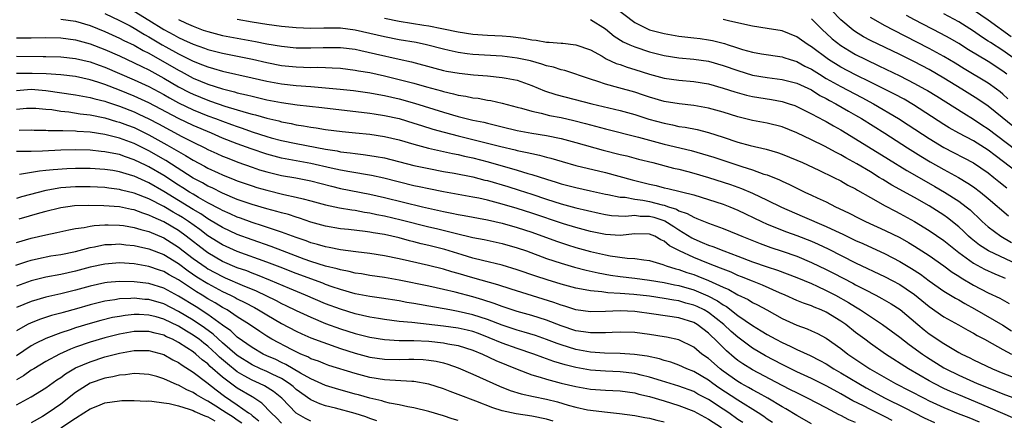
# Model space of a CAD drawing. Units: inches. Extents: x 2637000 to 2640000, y 1512000 to 1515000.
# Drawn here: x 2637149 to 2637283, y 1512532 to 1512586 of the extents above; entities that cross this region are included whole.
import ezdxf

# ---------------------------------------------------------------- set-up
doc = ezdxf.new("R2010")
doc.units = ezdxf.units.IN
doc.header["$MEASUREMENT"] = 0
doc.layers.add('LD26371512_2ft', color=93, linetype='Continuous')

msp = doc.modelspace()

# ---------------------------------------------------------------- linework, layer by layer
at = {"layer": 'LD26371512_2ft'}
for points, elevation in [([(2637161, 1512587.27), (2637163, 1512586.3), (2637164.43, 1512585.57), (2637165, 1512585.26), (2637166.41, 1512584.41), (2637167, 1512584.09), (2637168.79, 1512583), (2637169.29, 1512582.71), (2637171, 1512581.76), (2637173, 1512580.78), (2637174.29, 1512580.29), (2637175, 1512579.99), (2637175.78, 1512579.78), (2637177, 1512579.41), (2637181, 1512578.54), (2637183, 1512578.08), (2637185, 1512577.69), (2637187, 1512577.46), (2637189, 1512577.33), (2637191, 1512577.17), (2637192.98, 1512576.98), (2637194.78, 1512576.78), (2637197, 1512576.48), (2637198.24, 1512576.24), (2637199, 1512576.11), (2637201, 1512575.66), (2637203.09, 1512575.09), (2637207, 1512573.84), (2637209, 1512573.28), (2637211, 1512572.79), (2637212.48, 1512572.48), (2637213, 1512572.34), (2637214.09, 1512572.09), (2637215, 1512571.85), (2637217, 1512571.38), (2637219.01, 1512571.01), (2637221, 1512570.69), (2637223, 1512570.28), (2637225, 1512569.75), (2637228.71, 1512568.71), (2637231, 1512568.12), (2637231.91, 1512567.91), (2637233.49, 1512567.49), (2637235.45, 1512567), (2637238.26, 1512566.26), (2637239, 1512566.1), (2637240.2, 1512565.8), (2637241, 1512565.59), (2637243, 1512564.99), (2637246.01, 1512564.01), (2637247.49, 1512563.49), (2637249, 1512562.85), (2637251, 1512561.89), (2637252.93, 1512560.93), (2637255.75, 1512559.75), (2637259, 1512558.34), (2637260.26, 1512557.73), (2637261.28, 1512557.28), (2637263, 1512556.44), (2637264, 1512556), (2637267, 1512554.62), (2637269, 1512553.58), (2637270.61, 1512552.61), (2637271.83, 1512551.83), (2637273, 1512550.96), (2637275, 1512549.55), (2637276.58, 1512548.58), (2637277, 1512548.36), (2637277.85, 1512547.85), (2637279.14, 1512547.14), (2637283, 1512544.92), (2637284.17, 1512544.17)], 9288), ([(2637165, 1512587.59), (2637167, 1512586.35), (2637169, 1512585.07), (2637170.36, 1512584.36), (2637171, 1512583.98), (2637171.7, 1512583.7), (2637173, 1512583.08), (2637174.55, 1512582.55), (2637175, 1512582.38), (2637177, 1512581.86), (2637181.05, 1512581.05), (2637183, 1512580.61), (2637185, 1512580.21), (2637187, 1512580), (2637187.98, 1512579.98), (2637189, 1512579.93), (2637189.95, 1512579.95), (2637191, 1512579.9), (2637191.88, 1512579.88), (2637193, 1512579.81), (2637195, 1512579.58), (2637195.47, 1512579.47), (2637197, 1512579.22), (2637199, 1512578.79), (2637201, 1512578.31), (2637203, 1512577.79), (2637204.71, 1512577.29), (2637206.74, 1512576.74), (2637207, 1512576.65), (2637208.36, 1512576.36), (2637209, 1512576.18), (2637210.03, 1512576.03), (2637211, 1512575.82), (2637211.74, 1512575.74), (2637213, 1512575.49), (2637213.43, 1512575.43), (2637215, 1512575.09), (2637217, 1512574.54), (2637217.62, 1512574.38), (2637219, 1512573.97), (2637220.3, 1512573.7), (2637221.41, 1512573.41), (2637223, 1512573.11), (2637224.73, 1512572.73), (2637226.32, 1512572.32), (2637229, 1512571.59), (2637233.52, 1512570.48), (2637237, 1512569.53), (2637240.64, 1512568.64), (2637242.21, 1512568.21), (2637243.74, 1512567.74), (2637247.54, 1512566.46), (2637249, 1512566.01), (2637250.55, 1512565.45), (2637251, 1512565.32), (2637252.65, 1512564.65), (2637253, 1512564.47), (2637254.02, 1512564.02), (2637255, 1512563.52), (2637256.1, 1512563), (2637257, 1512562.59), (2637257.79, 1512562.21), (2637259, 1512561.66), (2637260.28, 1512561), (2637260.78, 1512560.78), (2637262.13, 1512560.13), (2637263.45, 1512559.45), (2637264.34, 1512559), (2637267, 1512557.79), (2637269, 1512556.81), (2637270.17, 1512556.17), (2637271, 1512555.66), (2637273, 1512554.38), (2637275, 1512552.96), (2637276.12, 1512552.12), (2637277, 1512551.57), (2637277.34, 1512551.34), (2637279, 1512550.35), (2637281, 1512549.31), (2637282.59, 1512548.59), (2637283.86, 1512547.86)], 9286), ([(2637230.18, 1512588.18), (2637233, 1512586.04), (2637235, 1512585.06), (2637237, 1512584.52), (2637239, 1512584.2), (2637241, 1512583.97), (2637241.86, 1512583.86), (2637243, 1512583.69), (2637243.57, 1512583.57), (2637245.17, 1512583.17), (2637245.67, 1512583), (2637246.69, 1512582.69), (2637247.62, 1512582.38), (2637249, 1512582), (2637250.23, 1512581.77), (2637253, 1512581.36), (2637253.26, 1512581.26), (2637254.09, 1512581), (2637255, 1512580.74), (2637256.12, 1512580.12), (2637257, 1512579.69), (2637258.09, 1512579), (2637259, 1512578.45), (2637261, 1512577.33), (2637263.85, 1512575.85), (2637265.44, 1512575), (2637268.83, 1512573), (2637270.15, 1512572.15), (2637273, 1512570.28), (2637275, 1512569.06), (2637279, 1512566.97), (2637281, 1512565.6), (2637281.76, 1512565), (2637282.44, 1512564.44), (2637283.56, 1512563.56)], 9276), ([(2637285.53, 1512571), (2637281, 1512574.66), (2637279.62, 1512575.62), (2637277.42, 1512577), (2637275, 1512578.48), (2637273, 1512579.63), (2637271, 1512580.68), (2637269, 1512581.68), (2637265, 1512583.61), (2637264.09, 1512584.09), (2637263, 1512584.75), (2637262.65, 1512585), (2637261, 1512586.4), (2637259.73, 1512587.73)], 9270), ([(2637284.7, 1512581), (2637283, 1512582.23), (2637281.31, 1512583.31), (2637281, 1512583.52), (2637280.1, 1512584.1), (2637279, 1512584.86), (2637277, 1512586.12), (2637275, 1512587.22)], 9264), ([(2637279, 1512587.75), (2637281, 1512586.38), (2637284.12, 1512584.12)], 9262), ([(2637155, 1512586.47), (2637157, 1512586.22), (2637159, 1512585.64), (2637161, 1512584.8), (2637163, 1512583.9), (2637163.6, 1512583.6), (2637165, 1512582.95), (2637166.23, 1512582.23), (2637167, 1512581.86), (2637171, 1512579.54), (2637171.36, 1512579.36), (2637173, 1512578.48), (2637175, 1512577.66), (2637177, 1512577.01), (2637178.62, 1512576.62), (2637179, 1512576.5), (2637180.23, 1512576.23), (2637181, 1512576.01), (2637183, 1512575.55), (2637185, 1512575.16), (2637187.15, 1512574.85), (2637190.48, 1512574.48), (2637197, 1512573.72), (2637197.61, 1512573.61), (2637199, 1512573.42), (2637201, 1512572.98), (2637203, 1512572.38), (2637204.03, 1512572.03), (2637205.56, 1512571.56), (2637207.12, 1512571.12), (2637209, 1512570.64), (2637213, 1512569.66), (2637214.81, 1512569.19), (2637216.74, 1512568.74), (2637217, 1512568.66), (2637218.39, 1512568.39), (2637219, 1512568.23), (2637220.03, 1512568.03), (2637221, 1512567.75), (2637221.6, 1512567.6), (2637223.14, 1512567.14), (2637225, 1512566.61), (2637229, 1512565.65), (2637232.65, 1512564.65), (2637235, 1512564.08), (2637235.89, 1512563.89), (2637237, 1512563.59), (2637237.49, 1512563.49), (2637241, 1512562.62), (2637243, 1512562.01), (2637245, 1512561.35), (2637245.91, 1512561), (2637247, 1512560.55), (2637250.22, 1512559), (2637251, 1512558.64), (2637253.61, 1512557.61), (2637255, 1512557.11), (2637257, 1512556.31), (2637257.91, 1512555.91), (2637259.28, 1512555.28), (2637263, 1512553.41), (2637267, 1512551.51), (2637267.97, 1512551), (2637269, 1512550.44), (2637269.87, 1512549.87), (2637271, 1512549.09), (2637273, 1512547.44), (2637275, 1512546.05), (2637276.98, 1512544.98), (2637278.23, 1512544.23), (2637279, 1512543.83), (2637279.51, 1512543.51), (2637280.5, 1512543), (2637281.57, 1512542.43), (2637283, 1512541.63), (2637284.18, 1512541)], 9290), ([(2637171, 1512586.44), (2637172.06, 1512585.94), (2637173, 1512585.52), (2637174.38, 1512585), (2637175, 1512584.79), (2637177, 1512584.28), (2637179, 1512583.89), (2637181.46, 1512583.46), (2637183, 1512583.15), (2637185, 1512582.81), (2637187, 1512582.61), (2637189, 1512582.59), (2637190.66, 1512582.66), (2637193, 1512582.66), (2637195, 1512582.4), (2637195.76, 1512582.24), (2637197.76, 1512581.76), (2637201, 1512581.06), (2637202.68, 1512580.68), (2637205.83, 1512579.83), (2637207, 1512579.53), (2637207.43, 1512579.43), (2637209.13, 1512579.13), (2637211.09, 1512578.91), (2637213, 1512578.77), (2637215, 1512578.58), (2637215.54, 1512578.46), (2637217, 1512578.18), (2637219, 1512577.47), (2637220.75, 1512576.75), (2637222.26, 1512576.26), (2637227.15, 1512575), (2637231, 1512574.07), (2637233, 1512573.53), (2637234.91, 1512572.91), (2637237, 1512572.34), (2637238.14, 1512572.14), (2637239, 1512571.93), (2637239.82, 1512571.82), (2637241.48, 1512571.48), (2637243, 1512571.09), (2637245, 1512570.45), (2637247, 1512569.78), (2637248.68, 1512569.32), (2637250.83, 1512568.83), (2637252.38, 1512568.38), (2637253, 1512568.16), (2637255, 1512567.35), (2637255.79, 1512567), (2637258.02, 1512565.98), (2637260.05, 1512565), (2637261, 1512564.52), (2637261.96, 1512563.96), (2637263, 1512563.42), (2637263.26, 1512563.26), (2637265, 1512562.26), (2637267, 1512561.13), (2637268.4, 1512560.4), (2637269, 1512560.11), (2637271, 1512559.02), (2637273, 1512557.8), (2637275, 1512556.43), (2637277, 1512554.79), (2637279, 1512553.34), (2637280.52, 1512552.52), (2637281.89, 1512551.89), (2637283, 1512551.46), (2637283.31, 1512551.31)], 9284), ([(2637285, 1512553.15), (2637281.03, 1512555.03), (2637279.81, 1512555.81), (2637278.69, 1512556.69), (2637278.35, 1512557), (2637277.67, 1512557.67), (2637277, 1512558.29), (2637275.5, 1512559.5), (2637275, 1512559.85), (2637273, 1512561.13), (2637271, 1512562.28), (2637267.94, 1512563.94), (2637266.69, 1512564.69), (2637266.2, 1512565), (2637265, 1512565.74), (2637263.16, 1512566.84), (2637261.66, 1512567.66), (2637261, 1512568.06), (2637260.37, 1512568.37), (2637258.78, 1512569.22), (2637257, 1512570.09), (2637255, 1512571.04), (2637253, 1512571.85), (2637251, 1512572.37), (2637249, 1512572.74), (2637247, 1512573.22), (2637245, 1512573.84), (2637243, 1512574.42), (2637241, 1512574.78), (2637239.02, 1512574.98), (2637237, 1512575.29), (2637235, 1512575.87), (2637234.17, 1512576.17), (2637233, 1512576.55), (2637230.84, 1512577.16), (2637229, 1512577.66), (2637227.98, 1512578.02), (2637227, 1512578.32), (2637223.5, 1512579.5), (2637223, 1512579.61), (2637221.97, 1512579.97), (2637221, 1512580.16), (2637220.39, 1512580.39), (2637218.81, 1512580.81), (2637217, 1512581.21), (2637215, 1512581.45), (2637211, 1512581.67), (2637210.21, 1512581.79), (2637209, 1512581.94), (2637207.76, 1512582.24), (2637207, 1512582.4), (2637204.69, 1512583), (2637203.3, 1512583.3), (2637201, 1512583.7), (2637199, 1512584.07), (2637195, 1512585.01), (2637193, 1512585.25), (2637190.74, 1512585.26), (2637189, 1512585.23), (2637187, 1512585.3), (2637185, 1512585.48), (2637183, 1512585.75), (2637181, 1512586.07), (2637179, 1512586.44)], 9282), ([(2637199, 1512586.6), (2637201, 1512586.2), (2637204.35, 1512585.65), (2637205, 1512585.56), (2637206.78, 1512585.22), (2637207, 1512585.19), (2637209, 1512584.76), (2637211, 1512584.45), (2637213, 1512584.31), (2637215, 1512584.21), (2637216.11, 1512584.11), (2637217.89, 1512583.89), (2637219, 1512583.7), (2637219.62, 1512583.62), (2637221, 1512583.38), (2637221.37, 1512583.37), (2637223, 1512583.21), (2637223.21, 1512583.21), (2637225, 1512583.02), (2637227, 1512582.31), (2637228.55, 1512581.45), (2637229.11, 1512581.11), (2637230.48, 1512580.48), (2637231, 1512580.32), (2637231.96, 1512579.96), (2637233, 1512579.66), (2637235, 1512579.03), (2637237, 1512578.48), (2637239, 1512578.2), (2637241, 1512578.04), (2637243, 1512577.71), (2637245, 1512577.13), (2637246.61, 1512576.61), (2637248.17, 1512576.17), (2637249, 1512575.99), (2637249.83, 1512575.83), (2637251.56, 1512575.56), (2637253, 1512575.29), (2637253.95, 1512575), (2637254.74, 1512574.74), (2637255, 1512574.64), (2637257, 1512573.64), (2637258.71, 1512572.71), (2637259, 1512572.57), (2637259.99, 1512571.99), (2637261, 1512571.45), (2637263, 1512570.25), (2637267.45, 1512567.45), (2637269.94, 1512565.94), (2637271, 1512565.35), (2637273.77, 1512563.77), (2637275.08, 1512563), (2637277, 1512561.77), (2637278.03, 1512561), (2637278.57, 1512560.57), (2637279, 1512560.14), (2637279.6, 1512559.6), (2637280.21, 1512559), (2637281, 1512558.29), (2637282.74, 1512557), (2637284.17, 1512556.17)], 9280), ([(2637227, 1512586.44), (2637229, 1512585.19), (2637230.19, 1512584.19), (2637231.42, 1512583.42), (2637232.33, 1512583), (2637233, 1512582.71), (2637235, 1512582.03), (2637237, 1512581.54), (2637239, 1512581.25), (2637241, 1512581.06), (2637243, 1512580.76), (2637245, 1512580.21), (2637247, 1512579.5), (2637249, 1512578.9), (2637251, 1512578.55), (2637253, 1512578.3), (2637255, 1512577.8), (2637257, 1512576.87), (2637258.14, 1512576.14), (2637259, 1512575.71), (2637259.44, 1512575.44), (2637260.31, 1512575), (2637262.01, 1512574.01), (2637263, 1512573.45), (2637263.78, 1512573), (2637266.95, 1512571), (2637270.06, 1512569), (2637271.87, 1512567.87), (2637273.11, 1512567.11), (2637275, 1512566.05), (2637276.97, 1512564.97), (2637278.23, 1512564.23), (2637279, 1512563.71), (2637279.96, 1512563), (2637281, 1512562.14), (2637283.76, 1512559.76)], 9278), ([(2637285, 1512565.67), (2637281.96, 1512567.96), (2637281, 1512568.7), (2637279, 1512569.94), (2637277, 1512571), (2637275.73, 1512571.73), (2637275, 1512572.18), (2637270.86, 1512574.86), (2637269.6, 1512575.6), (2637268.3, 1512576.3), (2637265, 1512577.95), (2637263, 1512578.92), (2637261, 1512579.98), (2637259.33, 1512581), (2637257, 1512582.71), (2637256.53, 1512583), (2637255.64, 1512583.64), (2637255, 1512584.07), (2637253, 1512584.88), (2637251, 1512585.24), (2637249, 1512585.52), (2637248.35, 1512585.65), (2637245.75, 1512586.25), (2637245, 1512586.46)], 9274), ([(2637257, 1512586.51), (2637258.53, 1512585), (2637259, 1512584.59), (2637259.83, 1512583.83), (2637261, 1512582.91), (2637262.17, 1512582.17), (2637263, 1512581.71), (2637264.39, 1512581), (2637266.17, 1512580.17), (2637269, 1512578.79), (2637271, 1512577.77), (2637272.4, 1512577), (2637272.78, 1512576.78), (2637274.02, 1512576.02), (2637277.7, 1512573.7), (2637279, 1512572.91), (2637280.14, 1512572.14), (2637281, 1512571.58), (2637284.76, 1512568.76)], 9272), ([(2637283.67, 1512575.67), (2637283, 1512576.31), (2637282.62, 1512576.62), (2637282.12, 1512577), (2637281, 1512577.8), (2637277.75, 1512579.75), (2637276.52, 1512580.52), (2637275, 1512581.42), (2637273, 1512582.5), (2637268.13, 1512585), (2637267, 1512585.6), (2637265, 1512586.72)], 9268), ([(2637283.53, 1512579), (2637283, 1512579.44), (2637281, 1512580.72), (2637278.34, 1512582.34), (2637277, 1512583.18), (2637275.85, 1512583.85), (2637274.56, 1512584.56), (2637271, 1512586.4), (2637269.89, 1512587)], 9266), ([(2637149, 1512583.96), (2637151, 1512583.95), (2637153, 1512583.99), (2637155, 1512583.94), (2637157, 1512583.69), (2637157.53, 1512583.53), (2637159, 1512583.14), (2637161, 1512582.37), (2637163, 1512581.49), (2637165, 1512580.57), (2637166.04, 1512580.04), (2637167, 1512579.59), (2637167.37, 1512579.37), (2637169, 1512578.48), (2637171, 1512577.31), (2637172.52, 1512576.52), (2637173, 1512576.29), (2637175, 1512575.48), (2637175.37, 1512575.37), (2637177.31, 1512574.69), (2637180.21, 1512573.79), (2637181, 1512573.58), (2637181.47, 1512573.47), (2637183, 1512573.04), (2637184.66, 1512572.66), (2637185, 1512572.56), (2637186.31, 1512572.31), (2637187, 1512572.15), (2637188.01, 1512572.01), (2637189, 1512571.81), (2637189.73, 1512571.73), (2637191, 1512571.52), (2637193.23, 1512571.23), (2637195.04, 1512571.04), (2637197, 1512570.85), (2637199, 1512570.56), (2637201, 1512570.08), (2637203, 1512569.49), (2637204.98, 1512568.98), (2637206.59, 1512568.59), (2637207, 1512568.52), (2637208.23, 1512568.23), (2637209, 1512568.09), (2637209.88, 1512567.88), (2637211, 1512567.64), (2637213.1, 1512567.1), (2637217, 1512565.99), (2637218.46, 1512565.54), (2637219, 1512565.39), (2637221, 1512564.74), (2637222.33, 1512564.33), (2637223, 1512564.11), (2637225, 1512563.6), (2637227, 1512563.18), (2637229, 1512562.73), (2637229.32, 1512562.68), (2637231, 1512562.33), (2637231.71, 1512562.29), (2637233, 1512562.05), (2637234.1, 1512561.9), (2637235, 1512561.73), (2637236.74, 1512561.26), (2637237, 1512561.2), (2637237.59, 1512561), (2637238.66, 1512560.66), (2637239, 1512560.46), (2637240.11, 1512560.11), (2637241, 1512559.57), (2637241.43, 1512559.43), (2637243, 1512558.77), (2637245, 1512558.06), (2637247, 1512557.24), (2637247.53, 1512557), (2637250.01, 1512556.01), (2637251.48, 1512555.48), (2637253, 1512554.98), (2637255, 1512554.28), (2637257, 1512553.45), (2637259, 1512552.49), (2637259.99, 1512551.99), (2637262.63, 1512550.63), (2637263, 1512550.42), (2637264.23, 1512549.77), (2637265.75, 1512549), (2637266.56, 1512548.56), (2637267.82, 1512547.82), (2637269.03, 1512547.03), (2637271.46, 1512545), (2637272.3, 1512544.3), (2637273, 1512543.76), (2637275, 1512542.41), (2637277, 1512541.23), (2637277.43, 1512541), (2637278.5, 1512540.5), (2637279, 1512540.23), (2637281.59, 1512539), (2637283, 1512538.42), (2637285, 1512537.64)], 9292), ([(2637149, 1512581.45), (2637152.6, 1512581.4), (2637153, 1512581.41), (2637155, 1512581.36), (2637157, 1512581.16), (2637159, 1512580.69), (2637160.23, 1512580.23), (2637161, 1512579.97), (2637165, 1512578.25), (2637167, 1512577.32), (2637169, 1512576.25), (2637169.8, 1512575.8), (2637171, 1512575.14), (2637173, 1512574.17), (2637175, 1512573.37), (2637176.03, 1512573), (2637177, 1512572.63), (2637178.2, 1512572.2), (2637179, 1512571.89), (2637179.68, 1512571.68), (2637181, 1512571.2), (2637183, 1512570.55), (2637183.62, 1512570.38), (2637185, 1512570.01), (2637187, 1512569.59), (2637191, 1512568.81), (2637192.58, 1512568.58), (2637193, 1512568.48), (2637194.33, 1512568.33), (2637195, 1512568.22), (2637196.11, 1512568.11), (2637197, 1512567.98), (2637197.85, 1512567.85), (2637199, 1512567.63), (2637203, 1512566.61), (2637205, 1512566.18), (2637207, 1512565.81), (2637208.44, 1512565.56), (2637211, 1512565.06), (2637212.63, 1512564.63), (2637213, 1512564.55), (2637215.75, 1512563.75), (2637217.28, 1512563.28), (2637219, 1512562.72), (2637221, 1512562.04), (2637223, 1512561.39), (2637225, 1512560.86), (2637228.14, 1512560.14), (2637229, 1512559.96), (2637229.84, 1512559.84), (2637231.74, 1512559.74), (2637233, 1512559.85), (2637233.75, 1512559.75), (2637235, 1512559.72), (2637235.57, 1512559.57), (2637237.08, 1512559.08), (2637238.31, 1512558.31), (2637239, 1512557.85), (2637240.77, 1512556.77), (2637241, 1512556.65), (2637242.17, 1512556.17), (2637243, 1512555.79), (2637243.6, 1512555.6), (2637245.08, 1512555), (2637247, 1512554.3), (2637249, 1512553.54), (2637251, 1512552.83), (2637252.39, 1512552.39), (2637255, 1512551.39), (2637257, 1512550.56), (2637257.79, 1512550.21), (2637259, 1512549.65), (2637260.25, 1512549), (2637262.02, 1512548.02), (2637263, 1512547.39), (2637263.65, 1512547), (2637265, 1512546.09), (2637266.67, 1512545), (2637269, 1512543.28), (2637270.28, 1512542.28), (2637272.07, 1512541), (2637272.62, 1512540.62), (2637275, 1512539.14), (2637275.26, 1512539), (2637277, 1512538.13), (2637279.53, 1512537), (2637281, 1512536.4), (2637282.01, 1512536.01), (2637283, 1512535.6), (2637286.35, 1512534.35)], 9294), ([(2637284.34, 1512532.34), (2637283, 1512532.92), (2637281, 1512533.8), (2637277, 1512535.44), (2637275.91, 1512535.91), (2637275, 1512536.34), (2637273.68, 1512537), (2637273, 1512537.37), (2637270.18, 1512539), (2637267.07, 1512541), (2637265, 1512542.44), (2637264.24, 1512543), (2637263, 1512543.93), (2637261.66, 1512545), (2637261, 1512545.47), (2637259, 1512546.7), (2637258.32, 1512547), (2637257.37, 1512547.37), (2637257, 1512547.55), (2637255.91, 1512547.91), (2637255, 1512548.29), (2637253.45, 1512549), (2637252.68, 1512549.32), (2637250.35, 1512550.35), (2637249, 1512550.88), (2637247.5, 1512551.5), (2637247, 1512551.69), (2637246.1, 1512552.1), (2637245, 1512552.51), (2637244.66, 1512552.66), (2637243, 1512553.29), (2637241, 1512554.1), (2637239.06, 1512555), (2637237.71, 1512555.71), (2637237, 1512556.33), (2637236.52, 1512556.52), (2637235.7, 1512557), (2637235, 1512557.28), (2637233, 1512557.32), (2637231, 1512557.12), (2637229, 1512557.23), (2637227, 1512557.64), (2637225, 1512558.18), (2637223.31, 1512558.69), (2637219, 1512560.15), (2637217, 1512560.79), (2637215, 1512561.38), (2637213, 1512561.91), (2637211.83, 1512562.17), (2637211, 1512562.33), (2637207, 1512563.02), (2637205, 1512563.42), (2637203.72, 1512563.72), (2637203, 1512563.87), (2637198.89, 1512564.89), (2637197.23, 1512565.23), (2637194.27, 1512565.73), (2637193, 1512565.98), (2637191.75, 1512566.25), (2637189, 1512566.9), (2637187, 1512567.26), (2637185.51, 1512567.51), (2637185, 1512567.61), (2637183, 1512568.13), (2637180.86, 1512568.86), (2637179, 1512569.55), (2637177, 1512570.34), (2637175.48, 1512571), (2637173, 1512572.03), (2637171, 1512572.99), (2637167, 1512575.11), (2637165, 1512576.03), (2637163, 1512576.85), (2637161, 1512577.62), (2637160.07, 1512577.93), (2637159, 1512578.26), (2637157, 1512578.68), (2637155, 1512578.91), (2637153.04, 1512579.04), (2637151.12, 1512579.12), (2637149, 1512579.09)], 9296), ([(2637149, 1512576.8), (2637151, 1512576.96), (2637153, 1512576.82), (2637157, 1512576.21), (2637158.01, 1512576.01), (2637159, 1512575.85), (2637159.65, 1512575.65), (2637161, 1512575.33), (2637161.24, 1512575.24), (2637163, 1512574.67), (2637165, 1512573.88), (2637165.61, 1512573.6), (2637166.96, 1512572.96), (2637168.27, 1512572.27), (2637171.45, 1512570.55), (2637173, 1512569.76), (2637174.59, 1512569), (2637175, 1512568.79), (2637176.23, 1512568.23), (2637177, 1512567.89), (2637177.63, 1512567.63), (2637179.07, 1512567.07), (2637181, 1512566.37), (2637182.02, 1512566.02), (2637183, 1512565.73), (2637185, 1512565.24), (2637186.93, 1512564.93), (2637189, 1512564.53), (2637191.79, 1512563.79), (2637193, 1512563.5), (2637197, 1512562.71), (2637199, 1512562.27), (2637204.15, 1512561), (2637207, 1512560.36), (2637208.15, 1512560.15), (2637209, 1512559.96), (2637209.83, 1512559.83), (2637213, 1512559.23), (2637215, 1512558.76), (2637217, 1512558.2), (2637219, 1512557.54), (2637222.34, 1512556.34), (2637223.84, 1512555.84), (2637225, 1512555.48), (2637227, 1512554.92), (2637229, 1512554.48), (2637229.64, 1512554.36), (2637231.96, 1512554.04), (2637233, 1512553.99), (2637234.21, 1512553.79), (2637235, 1512553.7), (2637236.83, 1512553.17), (2637237.27, 1512553), (2637238.59, 1512552.59), (2637239, 1512552.49), (2637240.09, 1512552.09), (2637241, 1512551.79), (2637241.58, 1512551.58), (2637243, 1512550.99), (2637245, 1512550.09), (2637245.76, 1512549.76), (2637247, 1512549.05), (2637248.39, 1512548.39), (2637249, 1512548.01), (2637249.69, 1512547.69), (2637250.93, 1512547), (2637253, 1512545.82), (2637255, 1512544.9), (2637256.41, 1512544.41), (2637257, 1512544.16), (2637257.8, 1512543.8), (2637259, 1512543.15), (2637261, 1512541.74), (2637261.95, 1512541), (2637264.95, 1512539), (2637268.41, 1512537), (2637272.29, 1512535), (2637273, 1512534.65), (2637275, 1512533.72), (2637276.93, 1512532.93), (2637278.36, 1512532.36), (2637279.77, 1512531.77)], 9298), ([(2637149, 1512574.24), (2637150.38, 1512574.38), (2637151, 1512574.42), (2637151.61, 1512574.39), (2637153, 1512574.28), (2637153.8, 1512574.2), (2637155, 1512573.99), (2637156.11, 1512573.89), (2637157.64, 1512573.64), (2637159, 1512573.48), (2637161, 1512573.08), (2637162.6, 1512572.6), (2637163, 1512572.51), (2637164.09, 1512572.09), (2637165, 1512571.75), (2637167, 1512570.78), (2637169.44, 1512569.43), (2637170.7, 1512568.7), (2637171, 1512568.51), (2637171.98, 1512567.98), (2637173, 1512567.33), (2637174.53, 1512566.53), (2637175, 1512566.25), (2637176.39, 1512565.61), (2637177, 1512565.33), (2637178.68, 1512564.68), (2637179, 1512564.54), (2637181, 1512563.84), (2637181.64, 1512563.64), (2637183, 1512563.25), (2637185.32, 1512562.68), (2637187, 1512562.32), (2637187.94, 1512562.06), (2637189, 1512561.81), (2637191, 1512561.26), (2637192.86, 1512560.86), (2637194.57, 1512560.57), (2637195, 1512560.53), (2637196.28, 1512560.28), (2637197, 1512560.19), (2637197.97, 1512559.97), (2637199, 1512559.78), (2637201.25, 1512559.25), (2637205, 1512558.3), (2637206.05, 1512558.05), (2637208.59, 1512557.41), (2637211, 1512556.85), (2637212.54, 1512556.54), (2637215, 1512556.01), (2637217, 1512555.44), (2637218.27, 1512555), (2637221, 1512554), (2637223, 1512553.33), (2637224.8, 1512552.8), (2637226.38, 1512552.38), (2637228.02, 1512552.02), (2637229.72, 1512551.72), (2637231, 1512551.53), (2637233, 1512551.29), (2637235, 1512551.04), (2637237, 1512550.72), (2637238.4, 1512550.4), (2637239, 1512550.29), (2637241, 1512549.7), (2637242.9, 1512548.9), (2637244.22, 1512548.22), (2637245, 1512547.67), (2637245.44, 1512547.44), (2637247, 1512546.23), (2637249, 1512544.86), (2637250.17, 1512544.17), (2637251, 1512543.66), (2637252.18, 1512543), (2637253, 1512542.56), (2637254.09, 1512542.09), (2637255, 1512541.63), (2637256.81, 1512540.81), (2637258.14, 1512540.14), (2637259, 1512539.67), (2637260.05, 1512539), (2637261, 1512538.47), (2637263.42, 1512537), (2637264.42, 1512536.42), (2637267.02, 1512535), (2637269.69, 1512533.69), (2637272.33, 1512532.33), (2637273.7, 1512531.7)], 9300), ([(2637267.98, 1512531.98), (2637267, 1512532.48), (2637265, 1512533.45), (2637264.05, 1512533.95), (2637262.64, 1512534.64), (2637261, 1512535.61), (2637260.09, 1512536.09), (2637259, 1512536.7), (2637257, 1512537.68), (2637255, 1512538.6), (2637253, 1512539.58), (2637250.77, 1512540.77), (2637249, 1512541.81), (2637247, 1512543.27), (2637246.08, 1512544.08), (2637245.11, 1512545), (2637243, 1512546.66), (2637242.41, 1512547), (2637241.46, 1512547.46), (2637241, 1512547.66), (2637239.93, 1512547.93), (2637239, 1512548.21), (2637238.3, 1512548.3), (2637237, 1512548.55), (2637235, 1512548.86), (2637232.89, 1512549.11), (2637231, 1512549.24), (2637229.33, 1512549.33), (2637228.54, 1512549.46), (2637227, 1512549.59), (2637226.26, 1512549.74), (2637225, 1512549.94), (2637223, 1512550.48), (2637221.08, 1512551.08), (2637219.57, 1512551.57), (2637217, 1512552.46), (2637215, 1512553.07), (2637212.29, 1512553.71), (2637211, 1512554.04), (2637209.54, 1512554.46), (2637207.18, 1512555.18), (2637205, 1512555.75), (2637203.99, 1512555.99), (2637203, 1512556.26), (2637202.4, 1512556.4), (2637201, 1512556.78), (2637199, 1512557.22), (2637197.46, 1512557.46), (2637197, 1512557.55), (2637196.36, 1512557.64), (2637194.09, 1512557.91), (2637193, 1512558.02), (2637191, 1512558.35), (2637189, 1512558.9), (2637187.45, 1512559.45), (2637187, 1512559.58), (2637185.94, 1512559.94), (2637185, 1512560.18), (2637184.37, 1512560.37), (2637183, 1512560.72), (2637181, 1512561.29), (2637179, 1512562), (2637177, 1512562.84), (2637175.57, 1512563.57), (2637175, 1512563.82), (2637174.26, 1512564.26), (2637173, 1512564.9), (2637169.3, 1512567.3), (2637167, 1512568.6), (2637165, 1512569.6), (2637163, 1512570.33), (2637161, 1512570.81), (2637159, 1512571.12), (2637157.25, 1512571.25), (2637157, 1512571.28), (2637155.3, 1512571.3), (2637155, 1512571.33), (2637153.32, 1512571.32), (2637153, 1512571.36), (2637151.38, 1512571.38), (2637151, 1512571.4), (2637149.37, 1512571.37)], 9302), ([(2637263, 1512531.71), (2637262.08, 1512532.08), (2637261, 1512532.65), (2637260.76, 1512532.76), (2637259, 1512533.69), (2637256.48, 1512535), (2637255, 1512535.71), (2637254.16, 1512536.16), (2637253, 1512536.73), (2637249, 1512538.84), (2637247.67, 1512539.67), (2637247, 1512540.13), (2637246.52, 1512540.52), (2637245.44, 1512541.44), (2637243.88, 1512543), (2637243.42, 1512543.42), (2637243, 1512543.85), (2637241.49, 1512545), (2637241, 1512545.29), (2637239, 1512545.9), (2637235.57, 1512546.43), (2637233, 1512546.79), (2637231, 1512546.88), (2637229, 1512546.8), (2637227, 1512546.75), (2637225, 1512547), (2637223.49, 1512547.49), (2637223, 1512547.62), (2637222, 1512548), (2637216.19, 1512549.81), (2637214.4, 1512550.4), (2637211, 1512551.34), (2637209, 1512551.93), (2637208.16, 1512552.16), (2637207, 1512552.52), (2637204.97, 1512553.03), (2637202.37, 1512553.63), (2637201, 1512553.94), (2637199, 1512554.36), (2637197, 1512554.67), (2637195.11, 1512554.89), (2637193, 1512555.16), (2637191.47, 1512555.47), (2637191, 1512555.54), (2637189.88, 1512555.88), (2637189, 1512556.11), (2637188.36, 1512556.36), (2637187, 1512556.82), (2637185, 1512557.56), (2637184.19, 1512557.81), (2637182.43, 1512558.43), (2637181, 1512558.86), (2637179.44, 1512559.44), (2637179, 1512559.59), (2637178.04, 1512560.04), (2637177, 1512560.49), (2637176.68, 1512560.68), (2637175, 1512561.56), (2637173.73, 1512562.27), (2637173, 1512562.7), (2637172.5, 1512563), (2637171.59, 1512563.59), (2637171, 1512563.96), (2637169, 1512565.26), (2637167, 1512566.42), (2637166.6, 1512566.6), (2637165, 1512567.39), (2637163.79, 1512567.79), (2637163, 1512568.09), (2637162.22, 1512568.22), (2637161, 1512568.48), (2637160.51, 1512568.51), (2637159, 1512568.68), (2637157, 1512568.74), (2637155, 1512568.68), (2637152.55, 1512568.55), (2637151, 1512568.53), (2637150.51, 1512568.51), (2637149, 1512568.5)], 9304), ([(2637257, 1512531.52), (2637255, 1512532.63), (2637253.54, 1512533.54), (2637253, 1512533.84), (2637251.09, 1512535), (2637249.75, 1512535.75), (2637249, 1512536.12), (2637248.45, 1512536.45), (2637247.43, 1512537), (2637247, 1512537.25), (2637245, 1512538.68), (2637244.58, 1512539), (2637243, 1512540.38), (2637242.12, 1512541), (2637241, 1512541.92), (2637239, 1512542.91), (2637237.3, 1512543.3), (2637237, 1512543.35), (2637235, 1512543.66), (2637233, 1512543.91), (2637231, 1512543.97), (2637229.94, 1512543.94), (2637229, 1512543.88), (2637227.9, 1512543.9), (2637227, 1512543.86), (2637226.03, 1512544.03), (2637225, 1512544.16), (2637223, 1512544.81), (2637221, 1512545.59), (2637219, 1512546.22), (2637217, 1512546.8), (2637215, 1512547.46), (2637213.88, 1512547.88), (2637212.37, 1512548.37), (2637211, 1512548.77), (2637208.59, 1512549.41), (2637207, 1512549.78), (2637205, 1512550.22), (2637201, 1512551.05), (2637199, 1512551.41), (2637197, 1512551.69), (2637195.88, 1512551.88), (2637195, 1512552), (2637194.21, 1512552.21), (2637193, 1512552.42), (2637192.56, 1512552.56), (2637191, 1512552.95), (2637189, 1512553.59), (2637188.1, 1512553.9), (2637185.14, 1512555), (2637183.6, 1512555.6), (2637181, 1512556.5), (2637179, 1512557.25), (2637177, 1512558.18), (2637175.24, 1512559.24), (2637175, 1512559.37), (2637174.03, 1512560.03), (2637173, 1512560.64), (2637169, 1512563.1), (2637167, 1512564.24), (2637166.46, 1512564.46), (2637165, 1512565.14), (2637164.79, 1512565.21), (2637163, 1512565.75), (2637162.09, 1512565.91), (2637161, 1512566.07), (2637159, 1512566.19), (2637157, 1512566.2), (2637155.85, 1512566.15), (2637153.97, 1512566.03), (2637153, 1512565.91), (2637152.14, 1512565.86), (2637149.4, 1512565.4)], 9306), ([(2637251.69, 1512531.69), (2637251, 1512532.15), (2637250.52, 1512532.52), (2637249.78, 1512533), (2637247, 1512534.72), (2637244.41, 1512536.41), (2637243.58, 1512537), (2637243, 1512537.44), (2637241, 1512538.64), (2637240.08, 1512539), (2637239, 1512539.49), (2637237.88, 1512539.88), (2637237, 1512540.12), (2637236.34, 1512540.34), (2637234.69, 1512540.69), (2637232.94, 1512540.94), (2637231, 1512541.07), (2637228.87, 1512541.13), (2637227, 1512541.27), (2637225, 1512541.62), (2637223, 1512542.23), (2637222.43, 1512542.43), (2637221, 1512542.99), (2637219.51, 1512543.51), (2637217.98, 1512543.98), (2637217, 1512544.25), (2637215, 1512544.9), (2637213, 1512545.67), (2637212.01, 1512545.99), (2637211, 1512546.34), (2637209, 1512546.8), (2637207.85, 1512547), (2637205, 1512547.52), (2637203.73, 1512547.73), (2637203, 1512547.88), (2637202.02, 1512548.02), (2637201, 1512548.22), (2637198.58, 1512548.58), (2637197, 1512548.8), (2637195, 1512549.19), (2637193, 1512549.75), (2637191.87, 1512550.13), (2637191, 1512550.45), (2637190.61, 1512550.61), (2637187, 1512551.95), (2637184.8, 1512552.8), (2637183, 1512553.48), (2637179, 1512554.91), (2637177, 1512555.83), (2637175, 1512557.07), (2637173.9, 1512557.9), (2637172.37, 1512559), (2637171.54, 1512559.54), (2637171, 1512559.88), (2637170.28, 1512560.28), (2637169, 1512561.03), (2637167, 1512562.06), (2637165, 1512562.87), (2637163.28, 1512563.28), (2637163, 1512563.37), (2637161.54, 1512563.54), (2637161, 1512563.62), (2637159, 1512563.73), (2637157, 1512563.73), (2637155, 1512563.58), (2637153.26, 1512563.26), (2637153, 1512563.22), (2637149.66, 1512562.34), (2637149, 1512562.14)], 9308), ([(2637247.68, 1512531.68), (2637247, 1512532.13), (2637245.78, 1512533), (2637245, 1512533.51), (2637243, 1512534.81), (2637241.57, 1512535.57), (2637241, 1512535.9), (2637239, 1512536.64), (2637236.64, 1512537.36), (2637235, 1512537.88), (2637233.86, 1512538.14), (2637233, 1512538.35), (2637231, 1512538.57), (2637229, 1512538.66), (2637227, 1512538.82), (2637225, 1512539.17), (2637223.53, 1512539.53), (2637221.98, 1512539.98), (2637221, 1512540.35), (2637220.51, 1512540.51), (2637219.29, 1512541), (2637217, 1512541.77), (2637215, 1512542.47), (2637213.22, 1512543.22), (2637211.77, 1512543.77), (2637211, 1512544.04), (2637210.23, 1512544.23), (2637209, 1512544.52), (2637207, 1512544.8), (2637202.71, 1512545.29), (2637201, 1512545.44), (2637199, 1512545.68), (2637198.19, 1512545.81), (2637197, 1512546.01), (2637195, 1512546.47), (2637193, 1512547.09), (2637191, 1512547.84), (2637188.27, 1512549), (2637186.11, 1512549.89), (2637183.5, 1512551), (2637181.73, 1512551.73), (2637181, 1512551.98), (2637180.28, 1512552.28), (2637179, 1512552.72), (2637177, 1512553.58), (2637175, 1512554.73), (2637174.63, 1512555), (2637172.05, 1512557), (2637171, 1512557.77), (2637169, 1512558.97), (2637167.58, 1512559.58), (2637167, 1512559.87), (2637166.14, 1512560.14), (2637165, 1512560.57), (2637164.63, 1512560.63), (2637163, 1512560.98), (2637160.86, 1512561.14), (2637158.82, 1512561.18), (2637156.89, 1512561.11), (2637155.99, 1512561), (2637155, 1512560.86), (2637154.82, 1512560.82), (2637153, 1512560.37), (2637152.13, 1512560.13), (2637149.3, 1512559.3)], 9310), ([(2637149, 1512556.15), (2637151, 1512556.76), (2637153, 1512557.21), (2637154.5, 1512557.5), (2637156.13, 1512557.87), (2637157, 1512558.03), (2637158.19, 1512558.19), (2637159, 1512558.36), (2637159.55, 1512558.45), (2637161, 1512558.55), (2637161.44, 1512558.56), (2637163, 1512558.52), (2637163.55, 1512558.45), (2637165, 1512558.21), (2637165.91, 1512557.91), (2637167, 1512557.63), (2637169, 1512556.78), (2637171, 1512555.51), (2637171.66, 1512555), (2637173, 1512553.99), (2637174.75, 1512552.75), (2637175, 1512552.59), (2637177, 1512551.52), (2637177.37, 1512551.37), (2637179.64, 1512550.36), (2637181.57, 1512549.57), (2637184.26, 1512548.26), (2637185, 1512547.85), (2637185.59, 1512547.59), (2637187, 1512546.91), (2637189, 1512546), (2637191, 1512545.17), (2637193, 1512544.44), (2637195, 1512543.8), (2637197, 1512543.29), (2637199, 1512542.96), (2637201, 1512542.84), (2637203, 1512542.83), (2637205, 1512542.74), (2637207, 1512542.52), (2637207.61, 1512542.39), (2637209, 1512542.15), (2637211, 1512541.53), (2637212.31, 1512541), (2637214.12, 1512540.12), (2637217, 1512538.95), (2637219, 1512538.18), (2637220.15, 1512537.85), (2637221, 1512537.57), (2637223, 1512537.05), (2637225, 1512536.58), (2637227, 1512536.25), (2637229, 1512536.11), (2637231, 1512536), (2637233, 1512535.73), (2637233.57, 1512535.57), (2637235, 1512535.24), (2637237, 1512534.63), (2637239, 1512533.99), (2637241, 1512533.22), (2637243, 1512532.16), (2637244.79, 1512531)], 9312), ([(2637148.93, 1512553.07), (2637150.41, 1512553.59), (2637151, 1512553.77), (2637152, 1512554), (2637153.68, 1512554.32), (2637155, 1512554.53), (2637157, 1512554.95), (2637159, 1512555.48), (2637159.58, 1512555.58), (2637161, 1512555.87), (2637161.89, 1512555.89), (2637163, 1512555.96), (2637163.85, 1512555.85), (2637165, 1512555.75), (2637165.59, 1512555.59), (2637167, 1512555.3), (2637169, 1512554.5), (2637171, 1512553.29), (2637172.31, 1512552.31), (2637173.51, 1512551.51), (2637175, 1512550.56), (2637177, 1512549.5), (2637178.09, 1512549), (2637178.69, 1512548.69), (2637179, 1512548.52), (2637180.01, 1512548.01), (2637181.32, 1512547.32), (2637181.89, 1512547), (2637183, 1512546.31), (2637185, 1512545.14), (2637187, 1512544.1), (2637187.75, 1512543.75), (2637189, 1512543.21), (2637190.6, 1512542.6), (2637193, 1512541.77), (2637195, 1512541.13), (2637197, 1512540.59), (2637199, 1512540.29), (2637201, 1512540.25), (2637202.3, 1512540.3), (2637203, 1512540.3), (2637204.26, 1512540.26), (2637205, 1512540.19), (2637206.03, 1512540.03), (2637207, 1512539.79), (2637207.62, 1512539.62), (2637209, 1512539.13), (2637211, 1512538.26), (2637214.64, 1512536.64), (2637216.06, 1512536.06), (2637217.58, 1512535.58), (2637219.22, 1512535.22), (2637221, 1512534.87), (2637222.5, 1512534.5), (2637223.93, 1512534.07), (2637225, 1512533.78), (2637226.56, 1512533.44), (2637227, 1512533.36), (2637228.87, 1512533.13), (2637230.92, 1512532.92), (2637233, 1512532.64), (2637234.37, 1512532.37), (2637235, 1512532.28), (2637236, 1512532), (2637237, 1512531.81)], 9314), ([(2637221.89, 1512531.89), (2637221, 1512532.16), (2637219, 1512532.56), (2637216.87, 1512532.87), (2637215, 1512533.28), (2637213.69, 1512533.69), (2637211.42, 1512534.58), (2637209, 1512535.5), (2637207.9, 1512535.9), (2637207, 1512536.26), (2637205, 1512536.93), (2637203, 1512537.29), (2637202.71, 1512537.29), (2637199, 1512537.51), (2637197, 1512537.82), (2637195, 1512538.35), (2637191.45, 1512539.45), (2637191, 1512539.61), (2637190.01, 1512540.01), (2637189, 1512540.37), (2637188.6, 1512540.6), (2637187.62, 1512541), (2637187, 1512541.28), (2637186.44, 1512541.56), (2637183.71, 1512543), (2637183, 1512543.42), (2637182.05, 1512544.05), (2637180.67, 1512545), (2637179, 1512546.07), (2637177.6, 1512547), (2637177, 1512547.33), (2637175.97, 1512547.97), (2637175, 1512548.51), (2637174.21, 1512549), (2637173.45, 1512549.45), (2637171, 1512551.1), (2637169.76, 1512551.76), (2637169, 1512552.22), (2637168.41, 1512552.41), (2637167, 1512552.91), (2637165, 1512553.25), (2637163, 1512553.37), (2637161, 1512553.21), (2637159, 1512552.78), (2637157, 1512552.25), (2637156.03, 1512552.03), (2637155, 1512551.8), (2637153, 1512551.42), (2637151, 1512550.94), (2637149, 1512550.2)], 9316), ([(2637209, 1512531.97), (2637208.2, 1512532.2), (2637207, 1512532.6), (2637205, 1512533.18), (2637203, 1512533.68), (2637202.18, 1512533.82), (2637201, 1512534.09), (2637199.68, 1512534.32), (2637199, 1512534.5), (2637198.63, 1512534.63), (2637197, 1512534.99), (2637195.45, 1512535.45), (2637195, 1512535.57), (2637192.33, 1512536.33), (2637191, 1512536.74), (2637189, 1512537.61), (2637187.6, 1512538.4), (2637185.6, 1512539.6), (2637185, 1512539.87), (2637184.24, 1512540.24), (2637183, 1512540.77), (2637182.51, 1512541), (2637181, 1512541.88), (2637179, 1512543.31), (2637178.14, 1512544.14), (2637177, 1512544.92), (2637175, 1512546.37), (2637173.39, 1512547.39), (2637171, 1512548.88), (2637169, 1512549.97), (2637167, 1512550.58), (2637165, 1512550.83), (2637163, 1512550.87), (2637161.3, 1512550.7), (2637161, 1512550.65), (2637159, 1512550.21), (2637157, 1512549.67), (2637155, 1512549.18), (2637153, 1512548.72), (2637151, 1512548.13), (2637149, 1512547.3)], 9318), ([(2637197.94, 1512531.94), (2637197, 1512532.24), (2637196.46, 1512532.46), (2637195, 1512532.93), (2637192.35, 1512533.65), (2637191, 1512533.96), (2637190.22, 1512534.22), (2637189, 1512534.77), (2637187, 1512536.2), (2637186.57, 1512536.57), (2637186.05, 1512537), (2637185, 1512537.66), (2637183.75, 1512538.25), (2637183, 1512538.62), (2637182.14, 1512539), (2637181, 1512539.53), (2637179, 1512540.8), (2637177, 1512542.54), (2637175.72, 1512543.72), (2637174.56, 1512544.56), (2637173, 1512545.61), (2637171, 1512546.79), (2637169, 1512547.81), (2637167, 1512548.4), (2637166.43, 1512548.43), (2637165, 1512548.57), (2637164.53, 1512548.53), (2637163, 1512548.48), (2637162.36, 1512548.36), (2637161, 1512548.17), (2637159, 1512547.68), (2637157.15, 1512547.15), (2637155.34, 1512546.66), (2637155, 1512546.55), (2637153.77, 1512546.23), (2637152.26, 1512545.74), (2637151, 1512545.25), (2637150.49, 1512545), (2637149, 1512544.17)], 9320), ([(2637189, 1512531.89), (2637188.24, 1512532.24), (2637186.98, 1512532.98), (2637185.05, 1512535), (2637183.91, 1512535.91), (2637182.67, 1512536.67), (2637182, 1512537), (2637181, 1512537.44), (2637179.95, 1512538.05), (2637179, 1512538.58), (2637177.66, 1512539.66), (2637176.58, 1512540.58), (2637176.17, 1512541), (2637175, 1512542.05), (2637174.46, 1512542.46), (2637173.8, 1512543), (2637173.34, 1512543.34), (2637173, 1512543.58), (2637172.09, 1512544.09), (2637171, 1512544.78), (2637169, 1512545.74), (2637167.96, 1512546.04), (2637167, 1512546.28), (2637165.65, 1512546.35), (2637165, 1512546.36), (2637163.76, 1512546.24), (2637163, 1512546.12), (2637162.05, 1512545.95), (2637160.44, 1512545.56), (2637159, 1512545.17), (2637157, 1512544.56), (2637156.31, 1512544.31), (2637155, 1512543.88), (2637153, 1512543.12), (2637151.56, 1512542.44), (2637151, 1512542.13), (2637149, 1512540.77)], 9322), ([(2637185, 1512531.61), (2637184.32, 1512532.32), (2637183.6, 1512533), (2637182.34, 1512534.34), (2637181.12, 1512535.12), (2637181, 1512535.18), (2637179, 1512536.38), (2637178.63, 1512536.63), (2637177, 1512537.88), (2637175.33, 1512539.33), (2637175, 1512539.65), (2637174.22, 1512540.22), (2637173.37, 1512541), (2637173, 1512541.29), (2637172.14, 1512541.86), (2637171, 1512542.59), (2637170.2, 1512543), (2637169.36, 1512543.36), (2637169, 1512543.56), (2637167.83, 1512543.83), (2637167, 1512544.06), (2637165, 1512544.06), (2637163, 1512543.71), (2637161, 1512543.21), (2637159, 1512542.63), (2637157, 1512541.94), (2637156.32, 1512541.68), (2637154.84, 1512541), (2637153, 1512539.98), (2637151.34, 1512539), (2637151, 1512538.79), (2637149.95, 1512538.05), (2637149, 1512537.51)], 9324), ([(2637149, 1512534.08), (2637151, 1512535.21), (2637153, 1512536.41), (2637154.5, 1512537.5), (2637155, 1512537.83), (2637155.67, 1512538.33), (2637157, 1512539.12), (2637159, 1512539.96), (2637161, 1512540.6), (2637163, 1512541.14), (2637165, 1512541.5), (2637167, 1512541.5), (2637169, 1512540.96), (2637170.23, 1512540.23), (2637171, 1512539.86), (2637171.49, 1512539.49), (2637173, 1512538.55), (2637174.87, 1512537.13), (2637176.13, 1512536.13), (2637177.28, 1512535.28), (2637179, 1512534.12), (2637180.54, 1512533), (2637180.82, 1512532.82), (2637181, 1512532.64), (2637181.92, 1512531.92)], 9326), ([(2637179.63, 1512531.63), (2637179, 1512532.04), (2637178.43, 1512532.43), (2637177.49, 1512533), (2637177, 1512533.34), (2637176.07, 1512533.93), (2637175, 1512534.6), (2637174.72, 1512534.72), (2637173.46, 1512535.46), (2637173, 1512535.78), (2637172.14, 1512536.14), (2637171, 1512536.78), (2637170.83, 1512536.83), (2637169, 1512537.65), (2637168.05, 1512537.95), (2637167, 1512538.22), (2637165.71, 1512538.29), (2637165, 1512538.35), (2637163.82, 1512538.18), (2637163, 1512538.14), (2637162.09, 1512537.91), (2637161, 1512537.73), (2637159, 1512537.06), (2637157, 1512535.79), (2637155, 1512534.18), (2637153.32, 1512533), (2637152.52, 1512532.52), (2637151, 1512531.67)], 9328), ([(2637155.04, 1512530.96), (2637157, 1512532.3), (2637158.14, 1512533), (2637159, 1512533.58), (2637160.03, 1512533.97), (2637161, 1512534.36), (2637163, 1512534.66), (2637163.32, 1512534.68), (2637165, 1512534.71), (2637166.62, 1512534.62), (2637167, 1512534.63), (2637167.4, 1512534.6), (2637169, 1512534.39), (2637169.73, 1512534.27), (2637171, 1512533.97), (2637172.47, 1512533.53), (2637173, 1512533.33), (2637173.21, 1512533.21), (2637174.59, 1512532.59), (2637175, 1512532.47), (2637175.94, 1512531.94)], 9330)]:
    msp.add_lwpolyline(points, dxfattribs=dict(at, elevation=elevation))

doc.saveas('drawing.dxf')
